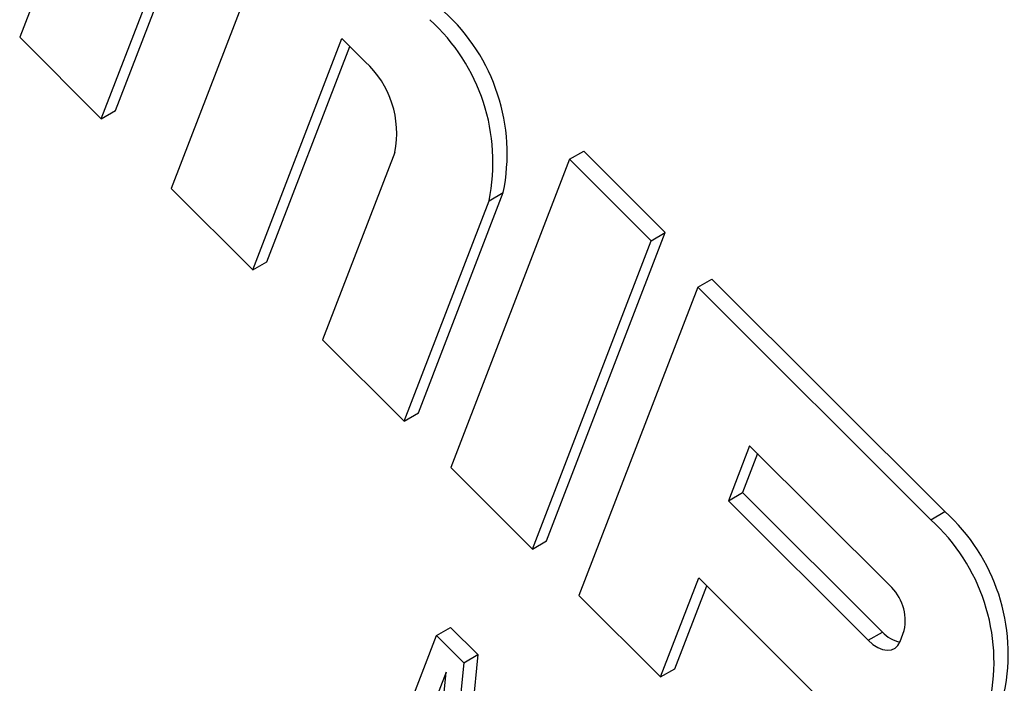
# Model space of a CAD drawing. Units: inches. Extents: x 5 to 105, y 5 to 79.
# Drawn here: x 38 to 38, y 37 to 37 of the extents above; entities that cross this region are included whole.
import ezdxf

# ---------------------------------------------------------------- set-up
doc = ezdxf.new("R2010")
doc.units = ezdxf.units.IN
doc.header["$LTSCALE"] = 10
doc.header["$MEASUREMENT"] = 0

msp = doc.modelspace()

# ---------------------------------------------------------------- linework, layer by layer
at = {"color": 7, "linetype": 'Continuous', "lineweight": 25}
for p, q in [((37.95429988749094, 36.92122520232147), (37.92467390406657, 36.84433399001212)), ((37.94502308418847, 36.82403391033291), (37.96724257175675, 36.88170231956493)), ((37.9485586180944, 36.82607493061246), (37.96922841273207, 36.87972127021612)), ((37.98468472614695, 36.86430225126847), (37.96246523857867, 36.80663384203645)), ((37.92467390406657, 36.84433399001212), (37.94502308418847, 36.82403391033291)), ((37.98281441870056, 36.78633376235724), (38.00503390626886, 36.84400217158926)), ((37.9863499526065, 36.78837478263679), (38.00701974724418, 36.84202112224045)), ((38.00503390626886, 36.84400217158926), (38.01084795773225, 36.83820214882377)), ((37.94502308418847, 36.82403391033291), (37.9485586180944, 36.82607493061246)), ((38.01824377731272, 36.81561764439146), (38.00025657309077, 36.76893369406078)), ((38.06185983956386, 36.81392478115994), (38.06539537346979, 36.8159658014395)), ((38.0857445535917, 36.79566572176029), (38.06539537346979, 36.8159658014395)), ((38.06185983956386, 36.81392478115994), (38.03223385613948, 36.73703356885059)), ((38.08220901968576, 36.79362470148074), (38.06185983956386, 36.81392478115994)), ((37.96246523857867, 36.80663384203645), (37.98281441870056, 36.78633376235724)), ((38.0241412871186, 36.75067463466113), (38.04530270385031, 36.80559692916781)), ((38.04176716994437, 36.80355590888825), (38.04530270385031, 36.80559692916781)), ((38.02060575321268, 36.74863361438157), (38.04176716994437, 36.80355590888825)), ((38.05611857016731, 36.71877450945094), (38.0857445535917, 36.79566572176029)), ((38.08220901968576, 36.79362470148074), (38.0857445535917, 36.79566572176029)), ((38.05258303626138, 36.71673348917138), (38.08220901968576, 36.79362470148074)), ((37.98281441870056, 36.78633376235724), (37.9863499526065, 36.78837478263679)), ((38.09383712261256, 36.78202465594977), (38.09737265651849, 36.78406567622932)), ((38.1555131711525, 36.72606544857444), (38.09737265651849, 36.78406567622932)), ((38.09383712261256, 36.78202465594977), (38.06421113918818, 36.70513344364041)), ((38.15197763724657, 36.72402442829488), (38.09383712261256, 36.78202465594977)), ((38.00025657309077, 36.76893369406078), (38.02060575321268, 36.74863361438157)), ((38.02060575321268, 36.74863361438157), (38.0241412871186, 36.75067463466113)), ((38.10677980687837, 36.74250177319322), (38.10148945269545, 36.72877119956654)), ((38.14166411565878, 36.70770163660029), (38.10677980687837, 36.74250177319322)), ((38.10876564785369, 36.7405207238444), (38.10502498660138, 36.7308122198461)), ((38.03223385613948, 36.73703356885059), (38.05258303626138, 36.71673348917138)), ((38.10148945269545, 36.72877119956654), (38.10502498660138, 36.7308122198461)), ((38.10502498660138, 36.7308122198461), (38.13990929538178, 36.69601208325317)), ((38.10148945269545, 36.72877119956654), (38.13637376147584, 36.69397106297362)), ((38.15197763724657, 36.72402442829488), (38.1555131711525, 36.72606544857444)), ((38.05258303626138, 36.71673348917138), (38.05611857016731, 36.71877450945094)), ((38.08456031931009, 36.6848333639612), (38.09408295683935, 36.70954839648921)), ((38.09408295683935, 36.70954839648921), (38.12705305895931, 36.67665784777632)), ((38.08809585321602, 36.68687438424076), (38.09606879781467, 36.7075673471404)), ((38.06421113918818, 36.70513344364041), (38.08456031931009, 36.6848333639612)), ((38.02864409475263, 36.69515164111426), (38.03217962865856, 36.69719266139382)), ((38.03217962865856, 36.69719266139382), (38.03897468947126, 36.69041399635196)), ((38.01152621696023, 36.65072393868942), (38.02864409475263, 36.69515164111426)), ((38.02864409475263, 36.69515164111426), (38.03543915556533, 36.68837297607241)), ((38.13637376147584, 36.69397106297362), (38.13990929538178, 36.69601208325317)), ((38.14430395461242, 36.6936632696588), (38.145362025449, 36.69640938438413)), ((38.03897468947126, 36.69041399635196), (38.03518689975587, 36.65064791825)), ((38.03543915556533, 36.68837297607241), (38.03897468947126, 36.69041399635196)), ((38.03543915556533, 36.68837297607241), (38.03165136584993, 36.64860689797045)), ((38.03106473872788, 36.68607221052795), (38.01580176084237, 36.64645871124736)), ((38.02621385543036, 36.63607173995428), (38.03106473872788, 36.68607221052795)), ((38.08456031931009, 36.6848333639612), (38.08809585321602, 36.68687438424076))]:
    msp.add_line(p, q, dxfattribs=at)
at = {"color": 7, "linetype": 'Continuous', "lineweight": 25, "flags": 128}
msp.add_lwpolyline([(38.13637376147584, 36.69397106297362), (38.13754868771694, 36.69294506631346), (38.13875978433924, 36.69216956142726), (38.13996050957876, 36.69167435053292), (38.14110472023791, 36.69147846430737), (38.14214844494274, 36.69158943054841), (38.14305157393817, 36.69200298488563), (38.14377940048338, 36.69270323465778), (38.14430395461242, 36.6936632696588)], dxfattribs=at)
at = {"color": 7, "linetype": 'Continuous', "lineweight": 25}
for centre, radius, start, end in [((37.99841973660691, 36.8152504516192), 0.04786651348558474, 348.3650214416681, 47.89944619384077), ((37.994884202701, 36.81320943133966), 0.04786651348555648, 348.3650214416261, 47.89944619384828), ((37.99480229369104, 36.82044440561716), 0.02393325674277292, 348.3650214416411, 47.89944619387984), ((38.11988630916417, 36.68850894188168), 0.04786651348550839, 348.3650214416058, 47.89944619389368), ((38.1234218430701, 36.69054996216123), 0.04786651348551786, 348.3650214416058, 47.89944619388676), ((38.13364128363818, 36.69882276499699), 0.01196662837137338, 348.3650214415803, 47.8994461939063), ((38.14575902035917, 36.7012795984169), 0.007871848468511812, 222.0021589387616, 259.017499159795)]:
    msp.add_arc(centre, radius, start, end, dxfattribs=at)

doc.saveas('drawing.dxf')
